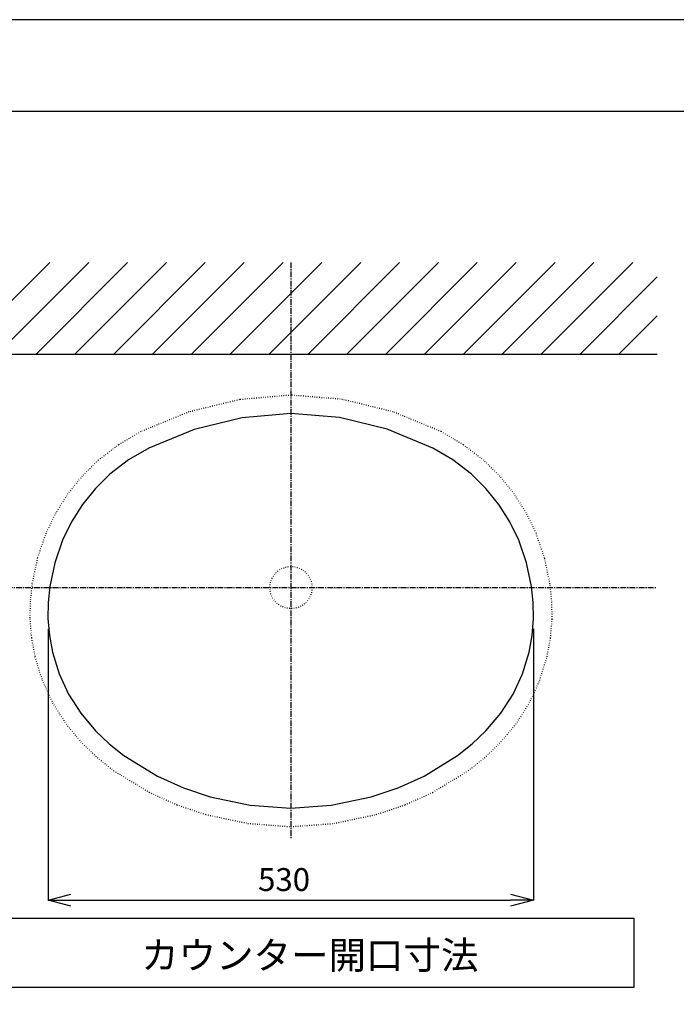
# Model space of a CAD drawing. Extents: x 0 to 4200, y 0 to 2970.
# Drawn here: x 2494 to 3211, y 1895 to 2970 of the extents above; entities that cross this region are included whole.
import ezdxf

# ---------------------------------------------------------------- set-up
doc = ezdxf.new("R2010")
doc.units = 0
doc.linetypes.add('CENTER1', pattern=[10, 6.25, -1.25, 1.25, -1.25])
doc.linetypes.add('DOT', pattern=[2.5, 0.625, -1.875])
doc.layers.get('0').update_dxf_attribs({"linetype": 'CONTINUOUS'})
doc.layers.get('DEFPOINTS').update_dxf_attribs({"linetype": 'CONTINUOUS'})
for name, color, linetype in [('_0-2_', 7, 'CONTINUOUS'), ('中心線', 1, 'CENTER1'), ('図面枠', 6, 'CONTINUOUS'), ('太線', 7, 'CONTINUOUS'), ('寸法線', 3, 'CONTINUOUS'), ('文字', 4, 'CONTINUOUS'), ('細線', 6, 'CONTINUOUS')]:
    doc.layers.add(name, color=color, linetype=linetype)
doc.styles.add('JAPANESE', font='romans.shx', dxfattribs={"bigfont": 'bigfont.shx'})
doc.dimstyles.get("Standard").update_dxf_attribs({"dimtxt": 0.18, "dimasz": 0.18, "dimexe": 0.18, "dimexo": 0.0625, "dimgap": 0.09, "dimtad": 0, "dimtih": 1, "dimtoh": 1, "dimzin": 0, "dimcen": 0.09, "dimazin": 3, "dimtfac": 1, "dimtofl": 0, "dimtmove": 0, "dimatfit": 3})

# ---------------------------------------------------------------- blocks, each defined once
blk = doc.blocks.new('平面壁')
at = {"layer": '太線', "color": 7, "linetype": 'CONTINUOUS'}
blk.add_line((-400, 0), (400, 0), dxfattribs=at)
at = {"layer": '細線', "linetype": 'CONTINUOUS'}
for p, q in [((-405.4, 0), (-305.4, 100)), ((-400, 90.2), (-390.2, 100)), ((-400, 47.8), (-347.8, 100)), ((-363, 0), (-263, 100)), ((-320.5, 0), (-220.5, 100)), ((-278.1, 0), (-178.1, 100)), ((-235.7, 0), (-135.7, 100)), ((-193.3, 0), (-93.3, 100)), ((-150.8, 0), (-50.8, 100)), ((-108.4, 0), (-8.4, 100)), ((-66, 0), (34, 100)), ((-23.5, 0), (76.5, 100)), ((18.9, 0), (118.9, 100)), ((61.3, 0), (161.3, 100)), ((103.7, 0), (203.7, 100)), ((146.2, 0), (246.2, 100)), ((188.6, 0), (288.6, 100)), ((231, 0), (331, 100)), ((273.4, 0), (373.4, 100)), ((315.9, 0), (400, 84.1)), ((358.3, 0), (400, 41.7))]:
    blk.add_line(p, q, dxfattribs=at)
blk = doc.blocks.new('_OPEN30')
at = {"color": 0, "linetype": 'BYBLOCK'}
for p, q in [((-1, 0.268), (0, 0)), ((0, 0), (-1, -0.268)), ((0, 0), (-1, 0))]:
    blk.add_line(p, q, dxfattribs=at)
blk = doc.blocks.new('*U110')
at = {"layer": '寸法線', "color": 0, "style": 'JAPANESE'}
blk.add_text('530', height=25, dxfattribs=at).set_placement((2754.3, 2018.7))
blk = doc.blocks.new('*D67')
at = {"layer": 'DEFPOINTS', "color": 0}
for p in [(2525, 2325.1), (3055, 2325.1), (3055, 2008.7)]:
    blk.add_point(p, dxfattribs=at)
at = {"layer": '寸法線', "color": 0}
for p, q in [((2525, 2305.1), (2525, 2008.7)), ((3055, 2305.1), (3055, 2008.7)), ((2550, 2008.7), (3030, 2008.7))]:
    blk.add_line(p, q, dxfattribs=at)
blk.add_blockref('*U110', (0, 0))
at = {"layer": '寸法線', "color": 0, "xscale": 25, "yscale": 25, "zscale": 25, "rotation": 180}
blk.add_blockref('_OPEN30', (2525, 2008.7), dxfattribs=at)
at = {"layer": '寸法線', "color": 0, "xscale": 25, "yscale": 25, "zscale": 25}
blk.add_blockref('_OPEN30', (3055, 2008.7), dxfattribs=at)

msp = doc.modelspace()

# ---------------------------------------------------------------- linework, layer by layer
at = {"layer": '_0-2_', "color": 5, "linetype": 'DOT'}
msp.add_lwpolyline([(2790.27, 2088.963), (2837.248, 2092.513), (2883.395, 2102.244), (2914.85, 2112.801), (2945.133, 2126.439), (2983.884, 2150.071), (3001.67, 2164.143), (3018.064, 2179.769), (3035.774, 2200.885), (3050.582, 2224.106), (3061.905, 2248.674), (3069.892, 2274.529), (3073.704, 2294.988), (3075.411, 2315.708), (3075.082, 2335.001), (3073.053, 2354.203), (3067.182, 2382.214), (3057.845, 2409.321), (3047.043, 2431.503), (3033.801, 2452.39), (3018.316, 2471.643), (3000.783, 2488.919), (2978.473, 2505.974), (2954.221, 2520.285), (2901.835, 2541.857), (2846.575, 2555.443), (2790.27, 2560.042), (2733.962, 2555.149), (2678.703, 2541.735), (2626.318, 2520.27), (2602.066, 2505.972), (2579.756, 2488.919), (2562.223, 2471.643), (2546.738, 2452.39), (2533.496, 2431.503), (2522.694, 2409.321), (2513.357, 2382.214), (2507.486, 2354.203), (2505.457, 2335.001), (2505.128, 2315.708), (2506.835, 2294.988), (2510.647, 2274.529), (2518.634, 2248.674), (2529.958, 2224.106), (2544.765, 2200.885), (2562.475, 2179.769), (2578.869, 2164.143), (2596.656, 2150.071), (2635.406, 2126.439), (2665.689, 2112.801), (2697.144, 2102.244), (2743.291, 2092.513), (2790.27, 2088.963)], dxfattribs=at)
at = {"layer": '_0-2_', "color": 5, "linetype": 'CONTINUOUS'}
msp.add_lwpolyline([(2790, 2109.051), (2834.149, 2112.388), (2877.863, 2121.606), (2907.274, 2131.477), (2935.515, 2144.195), (2972.16, 2166.543), (2988.269, 2179.288), (3003.188, 2193.508), (3019.342, 2212.769), (3032.718, 2233.744), (3042.918, 2255.874), (3050.172, 2279.359), (3053.586, 2297.679), (3055.127, 2316.392), (3054.831, 2333.809), (3053.001, 2351.124), (3047.595, 2376.917), (3039.062, 2401.69), (3029.282, 2421.771), (3017.242, 2440.763), (3003.186, 2458.239), (2987.37, 2473.824), (2967.008, 2489.389), (2945.016, 2502.367), (2895.336, 2522.825), (2843.084, 2535.671), (2790.052, 2540.002), (2736.936, 2535.387), (2684.619, 2522.687), (2634.965, 2502.341), (2612.988, 2489.384), (2592.63, 2473.824), (2576.814, 2458.239), (2562.758, 2440.763), (2550.718, 2421.771), (2540.938, 2401.69), (2532.405, 2376.917), (2526.999, 2351.124), (2525.169, 2333.809), (2524.873, 2316.392), (2526.414, 2297.679), (2529.828, 2279.359), (2537.082, 2255.874), (2547.282, 2233.744), (2560.658, 2212.769), (2576.812, 2193.508), (2591.731, 2179.288), (2607.84, 2166.543), (2644.485, 2144.195), (2672.726, 2131.477), (2702.137, 2121.606), (2745.851, 2112.388)], close=True, dxfattribs=at)
at = {"layer": '_0-2_', "color": 5, "linetype": 'DOT'}
msp.add_circle((2790.27, 2350), 23, dxfattribs=at)
at = {"layer": 'DEFPOINTS'}
msp.add_lwpolyline([(0, 0), (4200, 0), (4200, 2970), (0, 2970)], close=True, dxfattribs=at)
at = {"layer": '中心線'}
for p, q in [((2790, 2705), (2790, 2076.029)), ((2390, 2350), (3190, 2350))]:
    msp.add_line(p, q, dxfattribs=at)
at = {"layer": '図面枠', "linetype": 'CONTINUOUS'}
msp.add_line((100, 2870), (4100, 2870), dxfattribs=at)
at = {"layer": '文字', "linetype": 'CONTINUOUS'}
for p, q in [((3165, 1988.8), (2415, 1988.8)), ((3165, 1913.8), (3165, 1988.8)), ((2415, 1913.8), (3165, 1913.8))]:
    msp.add_line(p, q, dxfattribs=at)

# ---------------------------------------------------------------- block references
msp.add_blockref('平面壁', (2790, 2605))

# ---------------------------------------------------------------- texts
at = {"layer": '文字', "style": 'JAPANESE'}
msp.add_text('カウンター開口寸法', height=30, dxfattribs=at).set_placement((2626.593, 1933.589))

# ---------------------------------------------------------------- dimensions: what is measured, and where the dimension line sits
at = {"layer": '寸法線'}
dim = msp.add_linear_dim(base=(3054.979, 2008.746), p1=(2525.021, 2325.1), p2=(3054.979, 2325.1), dimstyle='Standard', dxfattribs=at)
dim.commit()
dim.dimension.update_dxf_attribs({"geometry": '*D67', "text_midpoint": (2790, 2031.246)})

doc.saveas('drawing.dxf')
